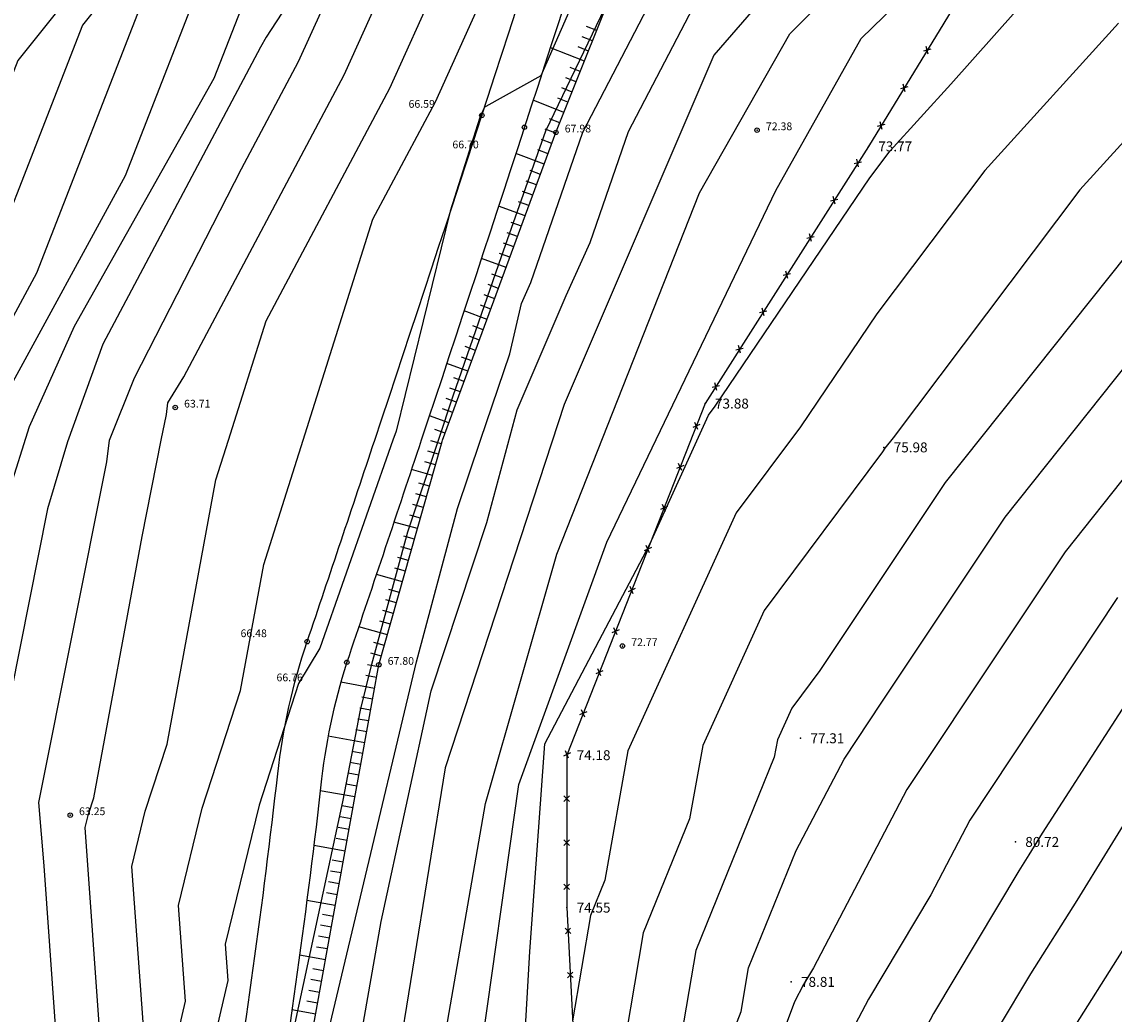
# Model space of a CAD drawing. Units: millimetres. Extents: x 552489 to 553059, y 4793717 to 4795081.
# Drawn here: x 552677 to 552727, y 4793895 to 4793940 of the extents above; entities that cross this region are included whole.
import ezdxf

# ---------------------------------------------------------------- set-up
doc = ezdxf.new("R2010")
doc.units = ezdxf.units.MM
for name, color, linetype in [('0_tramas-ELIZBURU', 7, 'Continuous'), ('Contorno$0$0U_CN1', 253, 'Continuous'), ('Contorno$0$0U_CN5', 250, 'Continuous'), ('Contorno$0$0U_ORDENACION', 252, 'Continuous'), ('Contorno$0$0U_PLANIMETRIA', 6, 'Continuous'), ('Contorno$0$0U_PTOS_COTAS', 2, 'Continuous'), ('Contorno$0$0U_PTOS_PUNTO', 2, 'Continuous')]:
    doc.layers.add(name, color=color, linetype=linetype)
for name, color, linetype, lineweight, true_color in [('0_viales', 7, 'Continuous', 13, 0x744839), ('0_zonas verdes', 7, 'Continuous', 13, 0x588e48), ('0_zonas verdes 2', 7, 'Continuous', 13, 0x9ca314)]:
    doc.layers.add(name, color=color, linetype=linetype, lineweight=lineweight, true_color=true_color)
doc.styles.add('Contorno$0$Standard', font='txt')
pattern_1 = [(45, (-552640.8925830557, -4793824.932239369), (-0.2245064030267288, 0.2245064030267289), [])]

# ---------------------------------------------------------------- blocks, each defined once
blk = doc.blocks.new('tramas-elizburu')
at = {"layer": '0_viales'}
h = blk.add_hatch(dxfattribs=at)
h.set_pattern_fill('ANSI31', color=256, scale=0.1, style=0)
h.set_pattern_definition(pattern_1)
edge = h.paths.add_edge_path()
edge.add_line((-39.77617387287319, -7.241751431487501), (-34.71829154493753, -10.48454535473138))
edge.add_arc((-150.6764670567354, 56.51363469380885), 133.9218227089957, 329.98158697597, 337.7056707654049)
edge.add_arc((-150.5973981502466, 56.48653168510646), 133.8383825881913, 337.7035649752801, 342.9964149138056)
edge.add_arc((-150.6702371260617, 56.51400071941316), 133.9160704185854, 342.994289426339, 348.4288580034028)
edge.add_arc((-622.1976896391716, 139.6127367448062), 612.6703026155303, 349.6607021405213, 351.0455717622702)
edge.add_arc((303.0046513507841, -11.89707246143371), 324.8876629621329, 165.1839194661295, 170.0479455010739, ccw=False)
edge.add_arc((302.8077501219232, -11.83549378719181), 324.6815617829409, 158.9507386286662, 165.1855394873579, ccw=False)
edge.add_arc((102.2107293622103, 67.1724935574457), 109.1056980793846, 145.3916171561127, 159.8369009655267, ccw=False)
edge.add_arc((100.8354784542462, 67.99916129279882), 107.504322819136, 139.5584012059556, 145.3379469383484, ccw=False)
edge.add_line((19.0174270295538, 137.7342735808343), (21.64310996339191, 135.4963528644294))
edge.add_arc((165.5536576383747, 10.73654215503484), 190.4606418668605, 123.32871472452501, 139.0771290999647, ccw=False)
edge.add_arc((289.6173546346836, -163.5968851987273), 404.3642312420914, 116.79291220652959, 124.44436071430411, ccw=False)
edge.add_line((107.3432548423298, 197.3554441379383), (105.8233281873399, 200.4528408646584))
edge.add_line((105.8233281873399, 200.4528408646584), (163.4451093606185, 228.7399839796126))
edge.add_line((163.4451093606185, 228.7399839796126), (242.6113997516222, 267.5822722213343))
edge.add_arc((236.4613930191845, 281.1188240731135), 14.86811416563895, 294.433530610206, 378.6881122717699)
edge.add_line((250.545612302958, 285.882812528871), (244.9339318482671, 283.7356204278767))
edge.add_arc((236.4703450963134, 281.1036870069802), 8.863372622062961, -66.80965271755218, 17.274199640163374, ccw=False)
edge.add_line((239.9606265046168, 272.9564598761499), (233.7001005980419, 269.9203529078513))
edge.add_line((233.7001005980419, 269.9203529078513), (232.7404766371474, 271.8979058964178))
edge.add_line((232.7404766371474, 271.8979058964178), (109.7289482279448, 211.548606460914))
edge.add_line((109.7289482279448, 211.548606460914), (110.7018397711217, 209.5841567302123))
edge.add_line((110.7018397711217, 209.5841567302123), (103.187788363779, 205.8435495113954))
edge.add_line((103.187788363779, 205.8435495113954), (102.1966551082442, 207.8076408710331))
edge.add_line((102.1966551082442, 207.8076408710331), (88.85985936189536, 200.771429403685))
edge.add_line((88.85985936189536, 200.771429403685), (73.88031096139457, 192.1071611400694))
edge.add_line((73.88031096139457, 192.1071611400694), (58.79614072106779, 182.5091791851446))
edge.add_arc((170.2399449254153, 5.960694112814963), 208.7800016202309, 122.2616060794832, 138.9560949822214)
edge.add_line((12.77668367780279, 143.053401555866), (14.45103208336513, 141.626321525313))
edge.add_line((14.45103208336513, 141.626321525313), (9.180656060227193, 134.9515684936196))
edge.add_line((9.180656060227193, 134.9515684936196), (7.404154476593249, 136.2492749774829))
edge.add_arc((100.8487778740237, 67.99147452227771), 115.7195962872052, 143.8532697342126, 156.0927268511029)
edge.add_arc((296.5126861104509, -10.28116019163281), 326.4083328981806, 157.4510056209234, 162.7657318478385)
edge.add_line((-15.24034696957096, 86.42688575480133), (-13.1383732863469, 85.77749632112682))
edge.add_arc((302.0698504473548, -11.62579972762614), 329.9145743834207, 162.8281947542995, 165.1879527454276)
edge.add_arc((302.5321659052279, -11.78498842567205), 330.4022253069825, 165.1817604903337, 171.41125710836)
edge.add_arc((-150.8319863826036, 56.56378656532615), 128.0851235127229, 339.8005774766126, 351.46654486759263, ccw=False)
edge.add_arc((-152.0510677001439, 57.16574851982296), 129.4371578557973, 330.15887543447025, 339.7368335631598, ccw=False)
at = {"layer": '0_zonas verdes 2'}
h = blk.add_hatch(dxfattribs=at)
h.set_pattern_fill('ANSI31', color=256, scale=0.1, style=0)
h.set_pattern_definition(pattern_1)
edge = h.paths.add_edge_path()
edge.add_arc((-150.678418259602, 56.51563142053783), 135.9243942098982, 336.73144093799345, 346.8341109249098, ccw=False)
edge.add_arc((-233.7790828018915, 96.00769849773496), 227.8930696420196, 331.45389259284343, 335.86359649131236, ccw=False)
edge.add_line((-33.59032503934577, -12.89460843987763), (-21.66209460771643, 5.590968628413975))
edge.add_line((-21.66209460771643, 5.590968628413975), (-17.94100636639632, 11.33223512303084))
edge.add_line((-17.94100636639632, 11.33223512303084), (-0.008177640498615801, 1.93621888011694))
edge.add_line((-0.008177640498615801, 1.93621888011694), (0.8859067837474868, 7.611982796341181))
edge.add_line((0.8859067837474868, 7.611982796341181), (1.956556831253693, 14.40860819537193))
edge.add_line((1.956556831253693, 14.40860819537193), (3.622080751345493, 25.06796619575471))
edge.add_arc((3790.499729668372, -394.7743341913447), 3810.080036569006, 173.4087120396441, 173.673586687621, ccw=False)
edge.add_arc((88.18627649790142, 37.05422487761825), 82.76682381974663, 166.8780444077042, 176.1789084409855, ccw=False)
edge.add_arc((211.3703357692575, 0.9624585565179586), 211.0504352156136, 160.3455933083869, 164.92747743777, ccw=False)
edge.add_arc((-1078.449220504495, 535.4938543951139), 1185.452538257135, 336.9815047273124, 337.9319791487782)
edge.add_arc((-301.5356740659336, 235.1759254541248), 352.8865249113875, 335.7272357441295, 338.0320509506046)
edge.add_arc((-3888.130157176754, 1834.799624648876), 4279.818927299041, 336.1336505713585, 336.3492231720358)
edge.add_arc((-343.8775043296628, 429.7083818940446), 488.5376468946419, 320.3391678354174, 322.8526299284153)
edge.add_arc((94.01691272831522, 101.9018337419257), 58.53732050232767, 127.1946085813077, 145.9279087851454, ccw=False)
edge.add_arc((131.6626900424017, 59.51288913283497), 115.144266187921, 118.8789998660813, 129.3661511634363, ccw=False)
edge.add_arc((132.3113512033597, 56.56306723225862), 118.0436397747046, 111.29904119418609, 118.46319446248211, ccw=False)
edge.add_arc((-275512.0116279122, 756421.8691285802), 804908.8603290794, 290.0232120285318, 290.0255266963071)
edge.add_arc((50.23137549962848, 415.4129551751539), 247.7564114323886, 286.3522323086578, 295.9914133791214)
edge.add_arc((-172459.9452630449, 397835.5026644338), 433493.9682964883, 293.4659094685885, 293.4727617758013)
edge.add_arc((378.290721117286, -168.4845415875316), 418.767393607225, 111.7001625855251, 114.23991788934691, ccw=False)
edge.add_arc((79.6505782213062, 440.386308834888), 262.6450075537733, 303.1964560359627, 307.4464621744108)
edge.add_arc((177.3729459190508, 306.8570705559105), 97.28289147007825, 309.5698598430945, 319.7273640674922)
edge.add_arc((179.1924267670838, 306.5836209906265), 95.72279417455441, 319.1482342210948, 328.4623590475912)
edge.add_line((260.7766503172461, 256.5149901695549), (261.5241021394031, 267.6233337633312))
edge.add_line((261.5241021394031, 267.6233337633312), (259.0826158291893, 272.7991325790063))
edge.add_arc((242.2489217037801, 282.4663597168401), 19.41207197705357, 288.4126643214868, 330.1321789042726, ccw=False)
edge.add_line((248.3803947495762, 264.0480650961399), (253.3040002565831, 254.1162814553827))
edge.add_line((253.3040002565831, 254.1162814553827), (115.8047627841588, 186.5155680524185))
edge.add_line((115.8047627841588, 186.5155680524185), (110.5433346875943, 197.2799429958686))
edge.add_arc((257.8814867133042, -108.1365358037874), 339.0984467153041, 115.7534592830777, 123.8051996522281)
edge.add_arc((173.627712477115, 2.596855968236923), 200.3861071813141, 121.4025742371044, 139.7445888138777)
edge.add_line((20.69875760527793, 132.0855686543509), (30.44956220977474, 124.8925286065787))
edge.add_arc((106.0619205465773, 64.63728650379926), 96.68465718053513, 141.4487727638903, 161.8727671487307)
edge.add_arc((298.839009811054, -10.68439546879381), 303.5504367166795, 159.6817786525013, 165.2030257019244)
edge.add_arc((307.2172324931016, -12.82476182747632), 312.1974575259959, 165.215940032202, 171.0787003789006)
edge.add_arc((-98.16434788785409, 46.77876424044371), 97.60441512882153, 345.377953235423, 353.4175474198447, ccw=False)
edge.add_line((-3.721134266699664, 22.13933945912868), (-18.32684044435155, 25.5559674827382))
edge.add_line((-18.32684044435155, 25.5559674827382), (-18.32684044481721, 25.55596748087555))
blk.add_lwpolyline([(-18.32684044435155, 25.5559674827382, -0.04410978802514118), (-25.80966602219269, 2.819861978292465, -0.02964678249704344), (-33.06197171611711, -11.54647276364267), (-21.66209460771643, 5.590968628413975), (-17.94100636639632, 11.33223512303084), (-0.008177640498615801, 1.93621888011694), (0.8859067837474868, 7.611982796341181), (1.956556831253693, 14.40860819537193), (3.622080751345493, 25.06796619575471, -0.00115573419264319), (5.603442985913716, 42.56990564614534, -0.04060496911211565), (7.580573607468978, 55.84432298131287, -0.01999490499082651), (12.61601730342954, 71.94842263311148, 0.00414725080453922), (20.15525448974222, 90.11095397919416, 0.01005699254531211), (25.72891152836382, 103.1653558779508, 0.0009406131921294743), (32.21638403902762, 117.9032832104713, 0.01096748699919619), (45.52849947393406, 134.6965234288946, -0.081921972817895), (58.62968820508104, 148.5318909166381, -0.04579079428345468), (76.05244549328927, 160.3379987888038, -0.03126970146511418), (89.43369425577112, 166.5440084263682, 1.009964344269863e-05), (119.9851058908971, 177.6785308644176, 0.04208367925706492), (158.8072642912157, 192.714693441987, 2.989883056419327e-05), (206.3622470475966, 213.3619324732572, -0.01108222671890049)], format="xyb", dxfattribs=at)
blk = doc.blocks.new('Contorno$0$ASPA')
at = {"layer": 'Contorno$0$0U_ORDENACION'}
for points in [[(0.125, 0.125), (-0.125, -0.125)], [(-0.1250000009313226, 0.125), (0.125, -0.125)]]:
    blk.add_lwpolyline(points, dxfattribs=at)
blk = doc.blocks.new('Contorno')
at = {"layer": 'Contorno$0$0U_CN1'}
for points, elevation in [([(552678.721686747, 4793893.056821686), (552678.0757459955, 4793902.021162471), (552677.8341584328, 4793904.880674616), (552680.9262104766, 4793920.328156831), (552681.0478461996, 4793921.307999999), (552682.1769953789, 4793924.130401386), (552687.0240588236, 4793933.601185882), (552689.608616798, 4793938.466719159), (552690.6836143791, 4793940.850202614)], 63), ([(552680.6397590362, 4793893.996339758), (552679.9370712469, 4793903.748213739), (552680.0852234637, 4793904.354994413), (552680.3245294119, 4793905.090996903), (552682.5143333334, 4793916.94311111), (552683.3880332296, 4793921.307999999), (552683.6202780057, 4793922.468264121), (552683.6858437621, 4793922.996432628), (552684.4064117648, 4793924.179421175), (552691.6731399825, 4793937.859326334), (552694.69559695, 4793944.560714596), (552699.8134050762, 4793957.304894417), (552700.7741142857, 4793958.067218487), (552709.8487093236, 4793967.794616088), (552711.5644146341, 4793968.89702439), (552719.5327325228, 4793973.705951368), (552723.7634376417, 4793975.476773242), (552725.8114212455, 4793974.597091575), (552725.86425, 4793974.570125), (552726.051423077, 4793974.544557692), (552731.8880954654, 4793973.857052506)], 64), ([(552683.0920208093, 4793889.902457803), (552684.4759036145, 4793895.875375903), (552684.1625165395, 4793900.224549618), (552685.2366201119, 4793904.623709497), (552686.9715882353, 4793909.959727553), (552688.026749457, 4793915.670691526), (552689.8090286833, 4793921.307999999), (552692.9752771589, 4793931.322771587), (552695.8021863517, 4793936.644540682), (552702.7195620916, 4793951.981738562), (552702.9849740354, 4793952.791673638), (552704.6964507615, 4793954.801544162), (552708.5684, 4793957.873941177), (552714.2121462523, 4793963.923683729), (552719.7421698924, 4793967.476941936), (552722.0380816327, 4793968.863204082), (552725.4787999999, 4793970.196885714), (552730.088669663, 4793969.407435955)], 66), ([(552729.1329393259, 4793967.19867191), (552726.3238, 4793967.679742857), (552724.2271122449, 4793966.867030612), (552720.2430301076, 4793964.461458065), (552716.3938647166, 4793961.98821755), (552712.4655428572, 4793957.777302521), (552707.1379736041, 4793953.549869035), (552706.217850131, 4793950.664141361), (552706.217850131, 4793950.664141361), (552706.217850131, 4793950.664141361), (552700.5817894737, 4793937.823215004), (552698.0881021712, 4793936.421168582), (552698.0256222222, 4793936.389488888), (552697.8667095364, 4793936.037147856), (552697.8112799444, 4793935.932799443), (552696.4694545455, 4793931.688636363), (552694.0214545454, 4793921.711727272), (552693.8799442174, 4793921.307999999), (552690.5732857144, 4793911.874142856), (552689.6066857143, 4793910.276771428), (552687.8123184359, 4793904.758067039), (552686.2752391858, 4793898.462717556), (552686.3939759036, 4793896.814893975), (552684.8032346822, 4793889.949163005)], 67), ([(552689.4126486247, 4793894.668928127), (552691.614106262, 4793904.921673624), (552692.4159974458, 4793909.068924648), (552692.9213269232, 4793911.150990384), (552694.5496818182, 4793917.144636363), (552695.9408070525, 4793921.307999999), (552696.61175, 4793923.316), (552698.8035429976, 4793929.631422604), (552700.8044777518, 4793935.327398126), (552705.2180340558, 4793944.502044891), (552707.6148047573, 4793949.118513379), (552707.8543631842, 4793949.809966279), (552709.5794964468, 4793952.298193908), (552716.3626857143, 4793957.680663865), (552718.575583181, 4793960.052751371), (552720.7438903226, 4793961.445974194), (552726.4161428572, 4793964.870857143), (552727.1688, 4793965.162599999)], 68), ([(552689.7238924485, 4793889.322910755), (552694.9510281691, 4793911.25769014), (552696.8002505092, 4793918.205857433), (552697.8501167886, 4793921.307999999), (552699.1747941845, 4793925.222153845), (552699.7032047687, 4793927.500060524), (552700.1316878225, 4793928.445758241), (552702.4820427371, 4793935.265657194), (552708.1884420218, 4793946.256868185), (552708.1884420218, 4793946.256868185), (552712.0210192894, 4793951.046518782), (552720.2598285715, 4793957.58402521), (552720.7573016454, 4793958.117285192), (552721.2447505377, 4793958.430490322), (552723.8736712328, 4793960.017821917), (552728.1722515991, 4793963.074799573)], 69), ([(552730.5824861408, 4793959.992070362), (552726.5303636363, 4793957.110363636), (552723.4588533654, 4793954.642423077), (552721.7675153846, 4793952.402323077), (552716.9040649746, 4793948.543168528), (552708.4157534998, 4793938.75773233), (552701.6299708899, 4793922.928039955), (552696.2444295471, 4793906.452217855), (552693.2920894801, 4793888.210614828)], 71), ([(552695.8135820953, 4793891.807062901), (552698.0754923642, 4793904.836954279), (552701.3068223504, 4793916.143880296), (552707.7694823224, 4793932.512000611), (552711.8624813101, 4793939.726886427), (552719.3455878173, 4793947.291493401), (552721.9882846155, 4793949.388476923), (552724.6687091346, 4793952.938576924), (552729.5364242424, 4793956.849757575)], 72), ([(552697.7523697263, 4793892.776216998), (552699.5834584452, 4793905.698426836), (552703.5687585209, 4793916.682308236), (552711.2162360342, 4793932.61968215), (552715.0938112962, 4793939.511523348), (552721.78711066, 4793946.039818274), (552722.2090538462, 4793946.37463077), (552725.8785649039, 4793951.23473077), (552732.5424848485, 4793956.589151516)], 73), ([(552699.5672699363, 4793889.153853749), (552700.0806917342, 4793898.136445704), (552700.765219596, 4793907.546787846), (552705.5112000001, 4793916.5904), (552708.169276968, 4793922.433341107), (552708.4805714287, 4793922.850514285), (552715.4867466063, 4793933.197556561), (552716.4017316176, 4793934.413974265), (552719.1483333333, 4793937.440666666), (552725.0356141733, 4793944.071023623), (552725.4669008265, 4793946.101231405), (552726.7888947369, 4793948.025421052)], 74), ([(552726.9796206896, 4793934.840275862), (552724.9907022058, 4793932.648533088), (552716.5436666667, 4793921.418705883), (552716.1673759036, 4793920.946693976), (552716.0562932331, 4793920.779774436), (552710.6905597667, 4793913.589026239), (552707.9093450479, 4793907.475405751), (552707.3155869565, 4793904.15268116), (552705.2108967135, 4793898.974976526), (552704.0476242774, 4793892.084578034)], 76), ([(552727.1371730769, 4793929.731291208), (552718.8861710844, 4793919.381392771), (552713.2209548872, 4793910.868496241), (552711.9512011661, 4793909.166868805), (552711.2930511181, 4793907.720134186), (552711.1525434782, 4793906.933840579), (552707.596342723, 4793898.185305164), (552706.8470462428, 4793893.74700578)], 77), ([(552707.166411215, 4793888.97976324), (552709.646468208, 4793895.409433526), (552709.9817887323, 4793897.395633803), (552712.14512, 4793902.7176), (552714.3110293255, 4793906.845580645), (552716.0254255319, 4793909.43193617), (552721.604966265, 4793917.816091566), (552727.2198653846, 4793924.859313187)], 78), ([(552727.3025576923, 4793919.987335165), (552724.3237614457, 4793916.250790361), (552721.3637234042, 4793911.802858156), (552717.1646950146, 4793905.468161291), (552712.9245811518, 4793897.386979057), (552712.47325, 4793896.6319), (552712.063, 4793895.851692308), (552709.1225147059, 4793887.977411765)], 79), ([(552689.7881319798, 4793942.110550762), (552688.1397313541, 4793939.568347091), (552687.876798341, 4793939.122544651), (552687.876798341, 4793939.122544651), (552687.876798341, 4793939.122544651), (552680.7422214202, 4793925.654484157), (552679.135112361, 4793921.225044161), (552678.2321429474, 4793918.188049542), (552675.7358620103, 4793905.716960817), (552676.3327254006, 4793898.652283751), (552676.803614458, 4793892.117303614)], 62), ([(552730.1547884615, 4793981.540471154), (552722.9486250001, 4793982.5248125), (552722.4883404255, 4793982.759765957), (552721.3012, 4793983.502), (552716.8775450237, 4793981.039488152), (552706.0025217391, 4793976.196639752), (552703.955631068, 4793973.683067962), (552697.8735789474, 4793967.225389474), (552695.9051458138, 4793959.635159925), (552694.3848900308, 4793957.013668037), (552692.5625927784, 4793950.221392177), (552691.4818672567, 4793948.563488496), (552688.5882367347, 4793944.937414286), (552685.7711269036, 4793937.698241117), (552679.4419572875, 4793926.46135131), (552677.3987897158, 4793921.910270988), (552675.5380754182, 4793916.047942252), (552673.6375655878, 4793906.553247018), (552674.5897048055, 4793895.283405033)], 61), ([(552729.5925504586, 4793913.277768348), (552723.2859124668, 4793903.496198939), (552722.6841415525, 4793902.518543379), (552722.225, 4793901.791592593), (552718.3600921052, 4793895.32558421), (552713.6314210526, 4793886.332663967)], 81), ([(552721.3035131579, 4793894.672426316), (552722.7678571428, 4793897.122280424), (552724.8667899544, 4793900.445484019), (552727.6177427055, 4793904.914766578)], 82), ([(552727.0494383562, 4793898.372424657), (552724.4356506024, 4793894.234060241)], 83), ([(552696.5306378248, 4793970.90240316), (552693.9420225776, 4793960.920766698), (552691.1224028777, 4793956.058683453), (552689.7932848545, 4793951.104641926), (552687.8747876106, 4793948.161541593), (552682.7380326531, 4793941.724557143), (552677.7371167513, 4793928.873621828), (552672.1390312426, 4793918.493240187), (552669.4409727427, 4793908.22581942), (552670.6726666668, 4793893.647073332), (552670.7749084508, 4793889.629186619), (552669.8570221607, 4793876.846263157), (552669.7173035714, 4793871.087785714), (552666.3018329855, 4793855.960156575), (552666.3797247288, 4793855.639075384), (552666.6059756099, 4793855.131560975), (552670.4953836164, 4793847.678493505), (552670.9421039502, 4793846.423939709), (552672.3231493214, 4793843.857429864), (552673.9176457961, 4793841.504370303), (552674.9346246643, 4793840.252309086), (552675.8943678072, 4793838.77719129), (552680.3037358823, 4793833.49201894), (552682.0349640164, 4793830.232604344)], 59), ([(552695.0307855215, 4793969.546690465), (552692.9604609596, 4793961.563570085), (552689.4911593011, 4793955.581191162), (552688.4086308926, 4793951.546266801), (552686.0712477876, 4793947.960568142), (552679.8129306122, 4793940.118128572), (552673.7201116751, 4793924.461312183), (552667.8446471632, 4793912.759413119), (552667.4558728306, 4793909.627620384), (552667.3426763203, 4793909.062105621), (552667.5393333334, 4793906.734406666), (552667.971387324, 4793889.755595069)], 58)]:
    blk.add_lwpolyline(points, dxfattribs=dict(at, elevation=elevation))
blk.add_lwpolyline([(552693.5133951808, 4793968.12335153), (552691.9788993415, 4793962.206373471), (552687.8599157246, 4793955.10369887), (552687.0239769308, 4793951.987891675), (552684.2677079646, 4793947.75959469), (552676.8878285715, 4793938.5117), (552669.703106599, 4793920.049002538)], dxfattribs=at)
at = {"layer": 'Contorno$0$0U_CN5'}
for points, elevation in [([(552682.5578313253, 4793894.935857831), (552682.0497938931, 4793901.986381679), (552682.6609217877, 4793904.489351954), (552683.6480588235, 4793907.525362228), (552685.8627378711, 4793919.512110788), (552686.430522311, 4793921.307999999), (552688.1392743733, 4793926.712743732), (552693.7376631672, 4793937.251933508), (552698.7075795208, 4793948.271226578), (552702.2549279188, 4793956.05321929), (552702.2549279188, 4793956.05321929), (552704.6712571429, 4793957.970579832), (552712.0304277879, 4793965.859149909), (552719.2413096774, 4793970.492425806), (552719.8490510203, 4793970.859377551), (552721.0586785714, 4793971.32825), (552724.6228480726, 4793972.8200839), (552725.5772857143, 4793972.410119047), (552728.3247515152, 4793972.081945455)], 65), ([(552726.7020212766, 4793914.173780141), (552720.0183607038, 4793904.090741936), (552718.2434293194, 4793900.707921466), (552715.4166710527, 4793895.978742105), (552712.8472105263, 4793891.092178138)], 80), ([(552701.3116050093, 4793974.911257511), (552697.7332280702, 4793971.111880702), (552694.9235841957, 4793960.277963311), (552692.7536464543, 4793956.536175746), (552691.1779388165, 4793950.663017051), (552689.6783274336, 4793948.362515044), (552685.6631346939, 4793943.330985715), (552681.7541218274, 4793933.285931473), (552676.3021639922, 4793923.28072381), (552672.8440078889, 4793913.907834963), (552671.5392691653, 4793907.389533219), (552672.8466842106, 4793891.914526314)], 60), ([(552691.3763464789, 4793888.30053521), (552693.3412471121, 4793899.48650376), (552695.6122747493, 4793909.946897806), (552698.1265962493, 4793917.569208133), (552699.505442783, 4793922.677775021), (552699.505442783, 4793922.677775021), (552701.7312552596, 4793927.856085985), (552702.8199587353, 4793930.258945054), (552704.5534225962, 4793935.288844282), (552708.7620792865, 4793943.395222993), (552711.3104494411, 4793947.116965102), (552714.462542132, 4793949.794843655)], 70)]:
    blk.add_lwpolyline(points, dxfattribs=dict(at, elevation=elevation))
blk.add_lwpolyline([(552726.7441527094, 4793940.195940887), (552720.6962169118, 4793933.531253676), (552715.8030361991, 4793927.026063348), (552712.3353333334, 4793921.9048), (552709.4299183673, 4793918.011183674), (552704.5256389776, 4793907.230677317), (552703.4786304347, 4793901.371521739), (552702.8254507042, 4793899.764647887), (552702.01975, 4793894.99225)], dxfattribs=at)
at = {"layer": 'Contorno$0$0U_PLANIMETRIA'}
for p, q in [((552703.1075576816, 4793939.86620322), (552702.643315048, 4793940.051887836)), ((552702.9218730645, 4793939.401960586), (552702.4576304308, 4793939.587645203)), ((552702.5505038302, 4793938.473475319), (552701.0089759498, 4793939.090045176)), ((552702.7361884473, 4793938.937717953), (552702.2719458137, 4793939.123402569)), ((552702.364819213, 4793938.009232686), (552701.9005765794, 4793938.194917303)), ((552702.1791345959, 4793937.544990052), (552701.7148919622, 4793937.730674669)), ((552701.9934499788, 4793937.080747419), (552701.5292073451, 4793937.266432036)), ((552701.6220807445, 4793936.152262152), (552700.2339582255, 4793936.707473974)), ((552701.8077653616, 4793936.616504786), (552701.343522728, 4793936.802189402)), ((552701.4363961273, 4793935.688019519), (552700.9721534937, 4793935.873704135)), ((552701.2514977492, 4793935.223474977), (552700.7822890279, 4793935.396226752)), ((552701.0787459741, 4793934.754266256), (552700.6095372528, 4793934.927018031)), ((552700.905994199, 4793934.285057534), (552700.4367854777, 4793934.457809309)), ((552700.7332424239, 4793933.815848813), (552699.445039296, 4793934.290135345)), ((552700.5604906487, 4793933.346640092), (552700.0912819274, 4793933.519391867)), ((552700.3877388736, 4793932.877431371), (552699.9185301523, 4793933.050183146)), ((552700.2149870985, 4793932.40822265), (552699.7457783772, 4793932.580974425)), ((552699.8694835482, 4793931.469805208), (552698.6665888759, 4793931.912683144)), ((552700.0422353233, 4793931.939013929), (552699.573026602, 4793932.111765704)), ((552699.6967317731, 4793931.000596487), (552699.2275230518, 4793931.173348262)), ((552699.523979998, 4793930.531387766), (552699.0547712767, 4793930.704139541)), ((552699.3512282228, 4793930.062179045), (552698.8820195015, 4793930.23493082)), ((552699.0057246726, 4793929.123761603), (552697.8858818596, 4793929.536061769)), ((552699.1784764477, 4793929.592970324), (552698.7092677264, 4793929.765722099)), ((552698.8329728974, 4793928.654552882), (552698.3637641761, 4793928.827304657)), ((552698.6602211223, 4793928.185344161), (552698.191012401, 4793928.358095936)), ((552698.4874693472, 4793927.716135439), (552698.0182606259, 4793927.888887214)), ((552698.1419657969, 4793926.777717997), (552697.1029184766, 4793927.160271136)), ((552698.3147175721, 4793927.246926718), (552697.8455088508, 4793927.419678493)), ((552697.9692140218, 4793926.308509276), (552697.5000053005, 4793926.481261051)), ((552697.7964622467, 4793925.839300555), (552697.3272535254, 4793926.01205233)), ((552697.6237104716, 4793925.370091834), (552697.1545017503, 4793925.542843609)), ((552697.4509586964, 4793924.900883113), (552696.9817499751, 4793925.073634888)), ((552697.2782069213, 4793924.431674392), (552696.3176989509, 4793924.785311162)), ((552697.1054551462, 4793923.962465671), (552696.6362464249, 4793924.135217446)), ((552696.932703371, 4793923.49325695), (552696.4634946497, 4793923.666008725)), ((552696.7599515959, 4793923.024048229), (552696.2907428746, 4793923.196800004)), ((552696.5871998208, 4793922.554839508), (552696.1179910995, 4793922.727591283)), ((552696.4144480457, 4793922.085630787), (552695.5302235, 4793922.411181768)), ((552696.2416962705, 4793921.616422066), (552695.7724875492, 4793921.789173841)), ((552696.0761131142, 4793921.144883492), (552695.5949958804, 4793921.280994503)), ((552695.9400021036, 4793920.663766258), (552695.4588848697, 4793920.799877269)), ((552695.8038910929, 4793920.182649025), (552695.322773859, 4793920.318760036)), ((552695.6677800822, 4793919.701531791), (552694.7179482715, 4793919.970245025)), ((552695.5316690715, 4793919.220414557), (552695.0505518377, 4793919.356525568)), ((552695.3955580608, 4793918.739297324), (552694.914440827, 4793918.875408335)), ((552695.2594470502, 4793918.25818009), (552694.7783298163, 4793918.394291101)), ((552694.9872250288, 4793917.295945623), (552693.9254089863, 4793917.596339881)), ((552695.1233360395, 4793917.777062857), (552694.6422188056, 4793917.913173867)), ((552694.8511140181, 4793916.814828389), (552694.3699967843, 4793916.9509394)), ((552694.7150030074, 4793916.333711156), (552694.2338857736, 4793916.469822166)), ((552694.5788919968, 4793915.852593922), (552694.0977747629, 4793915.988704933)), ((552694.3066699754, 4793914.890359455), (552693.1305526256, 4793915.223090253)), ((552694.4427809861, 4793915.371476688), (552693.9616637522, 4793915.507587699)), ((552694.1705589647, 4793914.409242221), (552693.6894417309, 4793914.545353232)), ((552694.034447954, 4793913.928124988), (552693.5533307202, 4793914.064235998)), ((552693.8983369434, 4793913.447007754), (552693.4172197095, 4793913.583118765)), ((552693.626114922, 4793912.484773287), (552692.3333788725, 4793912.850496229)), ((552693.7622259327, 4793912.96589052), (552693.2811086988, 4793913.102001531)), ((552693.4900039113, 4793912.003656053), (552693.0088866774, 4793912.139767064)), ((552693.3538929006, 4793911.522538819), (552692.8727756668, 4793911.65864983)), ((552693.1371943548, 4793910.54746464), (552692.6451659681, 4793910.636391951)), ((552693.226121666, 4793911.039493026), (552692.7340932793, 4793911.128420337)), ((552693.0482670435, 4793910.055436254), (552691.5159917104, 4793910.332373783)), ((552692.9593397323, 4793909.563407867), (552692.4673113456, 4793909.652335178)), ((552692.8704124211, 4793909.071379481), (552692.3783840344, 4793909.160306792)), ((552692.7814851098, 4793908.579351095), (552692.2894567231, 4793908.668278405)), ((552692.6925577986, 4793908.087322708), (552692.2005294119, 4793908.176250019)), ((552692.6036304873, 4793907.595294322), (552690.9406712771, 4793907.89585115)), ((552692.5147031761, 4793907.103265936), (552692.0226747894, 4793907.192193246)), ((552692.4257758649, 4793906.611237549), (552691.9337474782, 4793906.70016486)), ((552692.3368485536, 4793906.119209163), (552691.8448201669, 4793906.208136474)), ((552692.2479212424, 4793905.627180777), (552691.7558928557, 4793905.716108087)), ((552692.1589939311, 4793905.13515239), (552690.588290783, 4793905.419035214)), ((552692.0700666199, 4793904.643124004), (552691.5780382332, 4793904.732051315)), ((552691.9811393087, 4793904.151095618), (552691.489110922, 4793904.240022928)), ((552691.8922119974, 4793903.659067231), (552691.4001836107, 4793903.747994542)), ((552691.8032846862, 4793903.167038845), (552691.3112562995, 4793903.255966156)), ((552691.7143573749, 4793902.675010459), (552690.29386019, 4793902.931745636)), ((552691.6254300637, 4793902.182982072), (552691.133401677, 4793902.271909383)), ((552691.5365027525, 4793901.690953686), (552691.0444743658, 4793901.779880997)), ((552691.4475754412, 4793901.1989253), (552690.9555470545, 4793901.28785261)), ((552691.35864813, 4793900.706896913), (552690.8666197433, 4793900.795824224)), ((552691.2697208187, 4793900.214868527), (552689.9818553079, 4793900.447632368)), ((552691.1807935075, 4793899.722840141), (552690.6887651208, 4793899.811767451)), ((552691.0918661962, 4793899.230811754), (552690.5998378096, 4793899.319739065)), ((552691.002938885, 4793898.738783368), (552690.5109104983, 4793898.827710679)), ((552690.9140115738, 4793898.246754982), (552690.4219831871, 4793898.335682292)), ((552690.8250842625, 4793897.754726595), (552689.6522963603, 4793897.966691754)), ((552690.7361569513, 4793897.262698209), (552690.2441285646, 4793897.35162552)), ((552690.64722964, 4793896.770669823), (552690.1552012534, 4793896.859597133)), ((552690.5583023288, 4793896.278641436), (552690.0662739421, 4793896.367568747)), ((552690.4693750176, 4793895.78661305), (552689.9773466309, 4793895.875540361)), ((552690.3804477063, 4793895.294584664), (552689.3052008695, 4793895.488920626))]:
    blk.add_line(p, q, dxfattribs=at)
for points in [[(552693.0555606008, 4793921.307999999, 0.003144720630470247), (552703.2013900861, 4793952.427227989)], [(552705.0057080422, 4793951.502687891, -0.003048883283715338), (552695.1634472731, 4793921.307999999, -0.003048883283715338)], [(552739.6606350956, 4793813.001703086, 0.07179868134544197), (552723.905, 4793828.030999999, -0.001094415959202756), (552719.6680029725, 4793831.059964656, 0.01761526007723129), (552712.074128789, 4793836.118220221, -0.08945924009781449), (552706.7810000001, 4793840.862999999, 0.002490882913400892), (552698.241, 4793851.719999999, -0.05874271774215118), (552688.6320000001, 4793867.248, -0.1083500276228315), (552686.2191306034, 4793888.603636198, 0.01269139786351981), (552688.6626134285, 4793906.184704212, -0.05315932195096059), (552689.9955071674, 4793912.175161948, 0.0009253875103171198), (552693.0555606008, 4793921.307999999, 0.0009253875103171198)], [(552695.1634472731, 4793921.307999999, -0.0009893226989378821), (552691.8907096199, 4793911.536250637, 0.05315932195261456), (552690.6499216042, 4793905.959745961, -0.01255465366662165), (552688.2237167759, 4793888.467916722)]]:
    blk.add_lwpolyline(points, format="xyb", dxfattribs=at)
for points in [[(552696.1281424147, 4793921.307999999), (552701.2620000001, 4793935.251999999), (552704.4478115402, 4793943.21706228), (552707.48, 4793949.790999999)], [(552722.251, 4793945.802), (552715.414, 4793934.617), (552708.018, 4793922.964), (552701.751, 4793907.03), (552701.752, 4793900.12), (552702.228, 4793891.004), (552702.505, 4793888.655), (552708.579, 4793884.717), (552709.48, 4793883.149)], [(552689.135465349, 4793888.406187255), (552693.241839674, 4793911.126459632), (552696.1027426836, 4793921.239012139), (552696.1281424147, 4793921.307999999)]]:
    blk.add_lwpolyline(points, dxfattribs=at)
at = {"layer": 'Contorno$0$0U_PTOS_PUNTO'}
for centre in [(552697.9077458648, 4793936.025029846), (552699.8359455249, 4793935.486916856), (552710.3737999622, 4793935.353840934), (552701.2620000001, 4793935.251999999), (552684.0190000001, 4793922.784999999), (552689.9955071674, 4793912.175161948), (552704.2730087758, 4793911.976334274), (552691.7924008808, 4793911.238941061), (552693.241839674, 4793911.126459632), (552679.2606660858, 4793904.312259048)]:
    blk.add_circle(centre, 0.1, dxfattribs=at)
for p in [(552697.9077458648, 4793936.025029846, 66.594), (552699.8359455249, 4793935.486916856, 66.704), (552701.2620000001, 4793935.251999999, 67.985), (552710.3737999622, 4793935.353840934, 72.384), (552715.414, 4793934.617), (552684.0190000001, 4793922.784999999, 63.72199999999999), (552708.018, 4793922.964), (552716.113, 4793920.978), (552689.9955071674, 4793912.175161948, 66.484), (552704.2730087758, 4793911.976334274, 72.774), (552691.7924008808, 4793911.238941061, 66.764), (552693.241839674, 4793911.126459632, 67.804), (552712.342, 4793907.796), (552701.751, 4793907.03), (552679.2606660858, 4793904.312259048, 63.254), (552722.073, 4793903.099), (552701.752, 4793900.12), (552711.914, 4793896.756)]:
    blk.add_point(p, dxfattribs=at)
at = {"layer": 'Contorno$0$0U_ORDENACION'}
for p, rotation in [((552718.0786347226, 4793938.976213013), 238.5640114782371), ((552717.0355434032, 4793937.269766266), 238.5640114782371), ((552715.9924520839, 4793935.56331952), 238.5640114782371), ((552714.936601907, 4793933.864820446), 237.5972614132386), ((552713.864867605, 4793932.176215819), 237.5972614132386), ((552712.793133303, 4793930.487611192), 237.5972614132386), ((552711.7213990012, 4793928.799006565), 237.5972614132386), ((552710.6496646992, 4793927.110401939), 237.5972614132386), ((552709.5779303972, 4793925.421797312), 237.5972614132386), ((552708.5061960953, 4793923.733192685), 237.5972614132386), ((552707.6194215292, 4793921.950604538), 248.5297942607089), ((552706.8873868239, 4793920.089388487), 248.5297942607089), ((552706.1553521185, 4793918.228172435), 248.5297942607089), ((552705.4233174132, 4793916.366956385), 248.5297942607089), ((552704.6912827078, 4793914.505740333), 248.5297942607089), ((552703.9592480025, 4793912.644524282), 248.5297942607089), ((552703.2272132972, 4793910.78330823), 248.5297942607089), ((552702.4951785918, 4793908.922092179), 248.5297942607089), ((552701.7631438866, 4793907.060876127), 248.5297942607089), ((552701.7512846341, 4793905.063178466), 270.0082917162773), ((552701.7515740697, 4793903.063178486), 270.0082917162773), ((552701.8071077936, 4793899.064616289), 272.9890352271252), ((552701.9113974859, 4793897.067337225), 272.9890352271252)]:
    blk.add_blockref('Contorno$0$ASPA', p, dxfattribs=dict(at, rotation=rotation))
at = {"layer": 'Contorno$0$0U_PLANIMETRIA', "rotation": 270.0082917162773}
blk.add_blockref('Contorno$0$ASPA', (552701.7518635052, 4793901.063178508), dxfattribs=at)
at = {"layer": 'Contorno$0$0U_PTOS_COTAS', "style": 'Contorno$0$Standard'}
for s, height, p in [('66.59', 0.35, (552694.5860476083, 4793936.368759246)), ('67.98', 0.35, (552701.6620000061, 4793935.251999999)), ('72.38', 0.35, (552710.7737999622, 4793935.353840934)), ('66.70', 0.35, (552696.572950029, 4793934.529063369)), ('73.77', 0.45, (552715.864, 4793934.392)), ('63.71', 0.35, (552684.419000006, 4793922.784999999)), ('73.88', 0.45, (552708.468, 4793922.739)), ('75.98', 0.45, (552716.563, 4793920.753)), ('66.48', 0.35, (552686.9768319499, 4793912.378379953)), ('72.77', 0.35, (552704.6730087758, 4793911.976334274)), ('67.80', 0.35, (552693.641839674, 4793911.126459632)), ('66.76', 0.35, (552688.6047490181, 4793910.378688034)), ('77.31', 0.45, (552712.7919999999, 4793907.571)), ('74.18', 0.45, (552702.201, 4793906.805000001)), ('63.25', 0.35, (552679.6606660858, 4793904.312259048)), ('80.72', 0.45, (552722.5229999999, 4793902.874000001)), ('74.55', 0.45, (552702.2019999999, 4793899.895)), ('78.81', 0.45, (552712.364, 4793896.531))]:
    blk.add_text(s, height=height, dxfattribs=at).set_placement(p)

msp = doc.modelspace()

# ---------------------------------------------------------------- block references
at = {"layer": '0_tramas-ELIZBURU'}
msp.add_blockref('tramas-elizburu', (552640.8925830557, 4793824.932239369), dxfattribs=at)
at = {"layer": '0_zonas verdes'}
msp.add_blockref('Contorno', (0, 0), dxfattribs=at)

doc.saveas('drawing.dxf')
